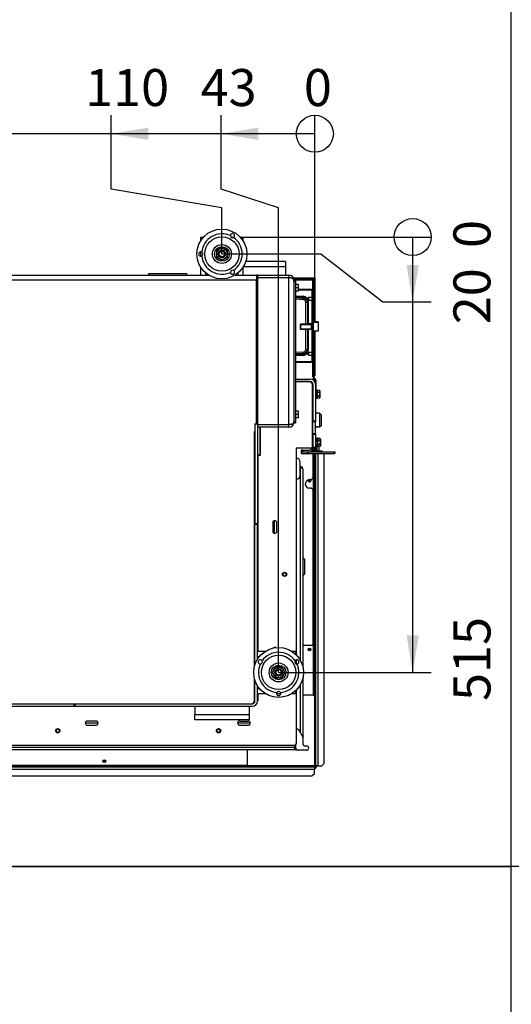
# Model space of a CAD drawing. Units: millimetres. Extents: x 0 to 1680, y -7 to 911.
# Drawn here: x 362 to 420, y 578 to 694 of the extents above; entities that cross this region are included whole.
import ezdxf
from ezdxf.enums import TextEntityAlignment as Align

# ---------------------------------------------------------------- set-up
doc = ezdxf.new("R2010")
doc.units = ezdxf.units.MM
for name, color, linetype in [('C__USERS_MARECEK', 7, 'Continuous'), ('Default', 7, 'Continuous'), ('DICH-0005B', 7, 'Continuous'), ('DICH-0030', 7, 'Continuous'), ('H01-210', 7, 'Continuous'), ('H07-011-0', 7, 'Continuous'), ('H09-514', 7, 'Continuous'), ('H09-745', 7, 'Continuous'), ('H19-203-0', 7, 'Continuous'), ('H28-027', 7, 'Continuous'), ('H28-028', 7, 'Continuous'), ('H28-084', 7, 'Continuous'), ('H28-085', 7, 'Continuous'), ('H28-108', 7, 'Continuous'), ('H28-235', 7, 'Continuous'), ('H28-568', 7, 'Continuous'), ('H28-745L', 7, 'Continuous'), ('H61-1000', 7, 'Continuous'), ('H61-1001', 7, 'Continuous'), ('H61-1003', 7, 'Continuous'), ('H61-1004', 7, 'Continuous'), ('H61-1005', 7, 'Continuous'), ('H61-1010', 7, 'Continuous'), ('H61-1011', 7, 'Continuous'), ('H61-1014', 7, 'Continuous'), ('H61-1016', 7, 'Continuous'), ('H61-1018', 7, 'Continuous'), ('H61-1020', 7, 'Continuous'), ('H61-1402', 7, 'Continuous'), ('H61-1700', 7, 'Continuous'), ('H61-1775', 7, 'Continuous'), ('H61-1776', 7, 'Continuous'), ('H61-9000', 7, 'Continuous'), ('H61-9010', 7, 'Continuous'), ('H61-9020L', 7, 'Continuous'), ('H61-9030L', 7, 'Continuous'), ('HZ-089-1', 7, 'Continuous'), ('KOUTOVÝ_1', 7, 'Continuous'), ('NUT_DIN_EN_ISO_4', 7, 'Continuous'), ('RIVET_A_DIN_7337', 7, 'Continuous'), ('SCREW_DIN_912_M5', 7, 'Continuous'), ('SCREW_DIN_912_M6', 7, 'Continuous'), ('SCREW_DIN_933_M5', 7, 'Continuous'), ('SCREW_DIN_ISO_10', 7, 'Continuous'), ('STAVĚCÍ_ŠROUB_M5', 7, 'Continuous')]:
    doc.layers.add(name, color=color, linetype=linetype)
doc.styles.add('SEACAD_Solid_Edge_ANSI', font='seans.ttf')

# ---------------------------------------------------------------- blocks, each defined once
blk = doc.blocks.new('SE9')
at = {"layer": 'C__USERS_MARECEK', "color": 7, "linetype": 'Continuous'}
for p, q in [((395.05, 641.32), (395.07, 641.3)), ((395.07, 641.15), (395.07, 641.3)), ((395.07, 618.4), (395.07, 641.15)), ((395.35, 641.02), (395.35, 617.71)), ((395.35, 616.19), (395.35, 608.5)), ((395.07, 609.79), (395.07, 615.5))]:
    blk.add_line(p, q, dxfattribs=at)
blk.add_arc((395.07, 641.02), 0.28, 0, 90, dxfattribs=at)
blk.add_rational_spline([(395.35, 641.02), (395.35, 641.01), (395.34, 641.03), (395.34, 641.04), (395.33, 641.11), (395.21, 641.15), (395.07, 641.15)], [1, 0.998844532059, 0.998844532059, 1, 0.831663280691, 0.831663280691, 1], degree=3, knots=[0, 0, 0, 0, 0.5, 0.5, 0.5, 1, 1, 1, 1], dxfattribs=at)
at = {"layer": 'DICH-0005B', "color": 7, "linetype": 'Continuous'}
for p, q in [((394.4, 608.1), (394.55, 608.1)), ((394.4, 607.95), (394.42, 607.95))]:
    blk.add_line(p, q, dxfattribs=at)
at = {"layer": 'DICH-0030', "color": 7, "linetype": 'Continuous'}
for p, q in [((390, 661.5), (389.9, 661.49)), ((390, 661.44), (389.9, 661.44)), ((394.5, 661.41), (395.43, 661.36)), ((394.5, 661.35), (395.42, 661.3)), ((395.43, 661.36), (395.42, 661.3)), ((395.42, 661.24), (395.42, 661.3)), ((395.9, 660.74), (395.96, 660.74)), ((395.96, 660.74), (395.96, 658.15)), ((396.01, 660.74), (395.96, 660.74)), ((396.01, 660.74), (396.01, 658.15)), ((395.96, 657.55), (395.96, 655.16)), ((396.01, 657.55), (396.01, 655.16)), ((395.42, 654.6), (395.42, 654.66)), ((395.96, 655.16), (395.9, 655.16)), ((396.01, 655.16), (395.96, 655.16)), ((389.9, 654.47), (390, 654.47)), ((389.9, 654.41), (390, 654.41)), ((395.42, 654.6), (394.5, 654.55)), ((395.43, 654.55), (394.5, 654.5)), ((395.43, 654.55), (395.42, 654.6))]:
    blk.add_line(p, q, dxfattribs=at)
for centre, radius, start, end in [((395.4, 660.74), 0.561, 0, 87), ((395.4, 660.74), 0.617, 0, 87), ((395.4, 655.16), 0.561, 273, 0), ((395.4, 655.16), 0.617, 273, 0)]:
    blk.add_arc(centre, radius, start, end, dxfattribs=at)
at = {"layer": 'H01-210', "color": 7, "linetype": 'Continuous'}
for p, q in [((394.3, 663.25), (394.3, 663.45)), ((394.3, 663.45), (394.5, 663.45)), ((394.3, 663.25), (394.3, 646.65)), ((394.5, 663.25), (394.3, 663.25)), ((394.5, 663.45), (394.5, 663.25)), ((394.5, 663.25), (394.5, 646.65)), ((394.3, 646.65), (394.5, 646.65)), ((394.3, 646.45), (394.3, 646.65)), ((394.5, 646.65), (394.5, 646.45)), ((394.5, 646.45), (394.3, 646.45))]:
    blk.add_line(p, q, dxfattribs=at)
at = {"layer": 'H07-011-0', "color": 7, "linetype": 'Continuous'}
for p, q in [((393.3, 665.55), (388.6, 665.55)), ((393.3, 665.55), (393.3, 664.95)), ((393.3, 664.95), (388.34, 664.95)), ((393.3, 664.95), (393.3, 663.95)), ((382.6, 612.95), (382.6, 611.95)), ((389, 612.95), (389, 611.95)), ((382.6, 611.35), (382.6, 611.95)), ((389, 611.95), (382.6, 611.95)), ((389, 611.95), (389, 611.35)), ((389, 611.35), (382.6, 611.35))]:
    blk.add_line(p, q, dxfattribs=at)
at = {"layer": 'H09-514', "color": 7, "linetype": 'Continuous'}
for p, q in [((389.9, 661.37), (390, 661.38)), ((390, 661.18), (389.9, 661.17)), ((394.5, 661.29), (395.42, 661.24)), ((395.42, 661.04), (394.5, 661.09)), ((395.71, 658.15), (395.71, 660.74)), ((395.71, 660.74), (395.9, 660.74)), ((395.9, 660.74), (395.9, 658.15)), ((395.71, 655.16), (395.71, 657.55)), ((395.9, 657.55), (395.9, 655.16)), ((389.9, 654.73), (390, 654.73)), ((394.5, 654.82), (395.42, 654.86)), ((395.42, 654.66), (394.5, 654.62)), ((395.71, 655.16), (395.9, 655.16)), ((390, 654.53), (389.9, 654.53))]:
    blk.add_line(p, q, dxfattribs=at)
for centre, radius, start, end in [((395.4, 660.74), 0.5, 0, 87), ((395.41, 660.74), 0.3, 0, 87), ((395.41, 655.16), 0.3, 273, 0), ((395.4, 655.16), 0.5, 273, 0)]:
    blk.add_arc(centre, radius, start, end, dxfattribs=at)
for centre, major_axis, start_param, end_param in [((395.41, 661.04), (-0.01, -0.2), 1.573535, 3.141593), ((395.41, 654.86), (-0.01, 0.2), 3.141593, 4.70965)]:
    blk.add_ellipse(centre, major_axis=major_axis, ratio=0.052264, start_param=start_param, end_param=end_param, dxfattribs=at)
at = {"layer": 'H09-745', "color": 7, "linetype": 'Continuous'}
for p, q in [((394.5, 661.45), (395.4, 661.45)), ((395.31, 661.36), (395.4, 661.45)), ((395.4, 654.45), (394.5, 654.45)), ((395.4, 654.45), (395.31, 654.54))]:
    blk.add_line(p, q, dxfattribs=at)
for centre, major_axis, start_param, end_param in [((395.39, 660.95), (-0.355, -0.355), 2.775691, 3.925621), ((395.39, 654.95), (-0.355, 0.355), 2.357564, 3.507494)]:
    blk.add_ellipse(centre, major_axis=major_axis, ratio=0.997265, start_param=start_param, end_param=end_param, dxfattribs=at)
at = {"layer": 'H19-203-0', "color": 7, "linetype": 'Continuous'}
for p, q in [((397.35, 647.6), (396.85, 647.6)), ((397.35, 647.6), (397.35, 646)), ((397.55, 647.4), (397.35, 647.6)), ((397.55, 646.2), (397.55, 647.4)), ((396.85, 646), (397.35, 646)), ((397.35, 646), (397.55, 646.2))]:
    blk.add_line(p, q, dxfattribs=at)
at = {"layer": 'H28-027', "color": 7, "linetype": 'Continuous'}
for p, q in [((383.3, 668.45), (383.63, 668.45)), ((383.3, 668.02), (383.3, 668.45)), ((386.86, 668.45), (387.23, 668.45)), ((387.96, 668.45), (388.3, 668.45)), ((388.3, 668.02), (388.3, 668.45)), ((383.3, 666.2), (383.3, 666.7)), ((383.3, 663.95), (383.3, 664.89)), ((383.9, 663.95), (383.9, 664.2)), ((387.7, 663.95), (387.7, 664.2)), ((388.3, 663.95), (388.3, 664.89)), ((390, 619.45), (390.93, 619.45)), ((390, 618.85), (390.24, 618.85)), ((394.06, 619.45), (394.5, 619.45)), ((394.5, 619.45), (394.5, 619.12)), ((394.5, 618.39), (394.5, 618.02)), ((390, 615.05), (390.24, 615.05)), ((390, 614.45), (390.93, 614.45)), ((392.25, 614.45), (392.75, 614.45)), ((394.06, 614.45), (394.5, 614.45)), ((394.5, 614.78), (394.5, 614.45))]:
    blk.add_line(p, q, dxfattribs=at)
at = {"layer": 'H28-028', "color": 7, "linetype": 'Continuous'}
for p, q in [((377.15, 663.95), (377.15, 664.15)), ((377.15, 664.15), (381.65, 664.15)), ((381.65, 663.95), (381.65, 664.15))]:
    blk.add_line(p, q, dxfattribs=at)
at = {"layer": 'H28-084', "color": 7, "linetype": 'Continuous'}
for p, q in [((394.64, 610.25), (394.71, 610.25)), ((394.84, 610.18), (395.31, 609.36)), ((395.35, 609.24), (395.35, 608.5)), ((394.55, 608), (394.55, 608.25)), ((395.6, 608.25), (395.8, 608.25)), ((395.6, 608.25), (395.8, 608.25)), ((395.8, 607.75), (394.8, 607.75))]:
    blk.add_line(p, q, dxfattribs=at)
for centre, radius, start, end in [((394.64, 610.1), 0.15, 90, 107.3989), ((394.71, 610.1), 0.15, 30.0686, 90), ((395.1, 609.24), 0.25, 0, 30.0686), ((394.3, 608.25), 0.25, 0, 32.3482), ((395.6, 608.5), 0.25, 180, 270), ((395.6, 608.5), 0.25, 180, 270), ((395.8, 608), 0.25, 270, 90), ((394.8, 608), 0.25, 180, 270)]:
    blk.add_arc(centre, radius, start, end, dxfattribs=at)
at = {"layer": 'H28-085', "color": 7, "linetype": 'Continuous'}
for p in [(394.6, 641.55), (394.6, 641.46)]:
    blk.add_line(p, (394.62, 641.5), dxfattribs=at)
at = {"layer": 'H28-108', "color": 7, "linetype": 'Continuous'}
blk.add_line((395.6, 628.7), (395.6, 630.2), dxfattribs=at)
for centre, radius, start, end in [((395.4, 630.75), 0.3, 260.4064, 264.7841), ((395.35, 630.2), 0.25, 0, 84.7841), ((395.35, 628.7), 0.25, 270.0006, 0)]:
    blk.add_arc(centre, radius, start, end, dxfattribs=at)
at = {"layer": 'H28-235', "color": 7, "linetype": 'Continuous'}
for p, q in [((396.37, 662.25), (394.85, 662.25)), ((396.37, 662.17), (394.85, 662.17)), ((396.47, 653.83), (396.47, 662.07)), ((396.55, 653.83), (396.55, 662.07)), ((389.9, 653.73), (390, 653.73)), ((389.9, 653.65), (390, 653.65)), ((394.5, 653.73), (396.37, 653.73)), ((394.5, 653.65), (396.37, 653.65))]:
    blk.add_line(p, q, dxfattribs=at)
for centre, radius, start, end in [((396.37, 662.07), 0.18, 0, 90), ((396.37, 662.07), 0.1, 0, 90), ((396.37, 653.83), 0.18, 270, 0), ((396.37, 653.83), 0.1, 270, 0)]:
    blk.add_arc(centre, radius, start, end, dxfattribs=at)
at = {"layer": 'H28-568', "color": 7, "linetype": 'Continuous'}
blk.add_line((395.05, 640.3), (395.05, 641.8), dxfattribs=at)
for centre, start, end in [((394.55, 641.8), 0, 84.2608), ((394.55, 640.3), 275.7392, 0)]:
    blk.add_arc(centre, 0.5, start, end, dxfattribs=at)
at = {"layer": 'H28-745L', "color": 7, "linetype": 'Continuous'}
for p, q in [((396.52, 647.81), (396.55, 647.81)), ((396.52, 647.32), (396.55, 647.32)), ((396.52, 646.32), (396.55, 646.32)), ((396.52, 645.81), (396.55, 645.81)), ((396.53, 645.8), (396.52, 645.8)), ((396.53, 645.8), (396.53, 645.8))]:
    blk.add_line(p, q, dxfattribs=at)
for centre, radius, start, end in [((396.14, 647.7), 0.406, 16.0041, 20.4674), ((396.15, 645.89), 0.395, 339.9592, 346.3429)]:
    blk.add_arc(centre, radius, start, end, dxfattribs=at)
blk.add_ellipse((396.15, 645.59), major_axis=(0.4, 0), ratio=0.999976, start_param=5.927764, end_param=6.283185, dxfattribs=at)
at = {"layer": 'H61-1000', "color": 7, "linetype": 'Continuous'}
for p, q in [((389.7, 646.35), (389.7, 634.55)), ((389.7, 646.35), (390, 646.35)), ((389.9, 646.45), (390, 646.45)), ((390, 646.35), (390, 634.55)), ((389.67, 642.85), (389.7, 642.85)), ((389.7, 634.55), (390, 634.55))]:
    blk.add_line(p, q, dxfattribs=at)
for centre, radius, start, end in [((389.4, 652.75), 0.6, 0, 33.5573), ((389.4, 640.15), 0.3, 336.4435, 0), ((389.4, 640.15), 0.6, 297.2796, 300)]:
    blk.add_arc(centre, radius, start, end, dxfattribs=at)
at = {"layer": 'H61-1001', "color": 7, "linetype": 'Continuous'}
blk.add_line((389.7, 642.75), (389.67, 642.75), dxfattribs=at)
at = {"layer": 'H61-1003', "color": 7, "linetype": 'Continuous'}
blk.add_line((389.65, 613.39), (389.65, 613.65), dxfattribs=at)
at = {"layer": 'H61-1004', "color": 7, "linetype": 'Continuous'}
for p, q in [((342.87, 663.95), (384.23, 663.95)), ((387.36, 663.95), (389.9, 663.95)), ((389.9, 663.95), (389.9, 663.35)), ((389.9, 663.35), (278.9, 663.35)), ((389.9, 646.35), (389.9, 663.35)), ((389.65, 645.45), (389.7, 645.45)), ((389.65, 617.71), (389.65, 645.45)), ((389.65, 613.65), (389.65, 616.19)), ((368.38, 612.95), (368.42, 612.95))]:
    blk.add_line(p, q, dxfattribs=at)
blk.add_arc((389.25, 613.65), 0.4, 270, 0, dxfattribs=at)
at = {"layer": 'H61-1005', "color": 7, "linetype": 'Continuous'}
for p, q in [((390, 663.95), (389.9, 663.95)), ((390, 663.95), (390, 663.65)), ((390, 663.95), (393.7, 663.95)), ((393.7, 663.95), (393.7, 663.65)), ((390, 663.65), (389.9, 663.65)), ((390, 663.65), (393.7, 663.65)), ((393.7, 663.64), (390, 663.64)), ((390, 663.64), (390, 646.35)), ((393.7, 646.26), (393.7, 663.64)), ((390, 646.26), (393.7, 646.26)), ((393.7, 646.25), (390, 646.25)), ((393.7, 645.95), (390, 645.95)), ((393.7, 645.95), (393.7, 646.25))]:
    blk.add_line(p, q, dxfattribs=at)
for centre, radius, start, end in [((393.7, 663.35), 0.6, 0, 90), ((393.7, 663.35), 0.3, 70.0651, 90), ((393.7, 646.55), 0.6, 270, 0), ((393.7, 646.55), 0.3, 270, 287.0515)]:
    blk.add_arc(centre, radius, start, end, dxfattribs=at)
for points in [[(394.3, 663.35), (394.3, 663.35), (394.3, 663.35), (394.3, 663.35), (394.29, 663.52), (394.04, 663.64), (393.7, 663.64)], [(394.3, 646.55), (394.3, 646.56), (394.3, 646.56), (394.3, 646.55), (394.29, 646.38), (394.04, 646.26), (393.7, 646.26)]]:
    blk.add_rational_spline(points, [1, 0.999928581435, 0.999928581435, 1, 0.811587340988, 0.811587340988, 1], degree=3, knots=[0, 0, 0, 0, 0.5, 0.5, 0.5, 1, 1, 1, 1], dxfattribs=at)
at = {"layer": 'H61-1010', "color": 7, "linetype": 'Continuous'}
for p, q in [((389.7, 617.88), (389.7, 634.45)), ((390, 634.45), (389.7, 634.45)), ((390, 618.52), (390, 634.45)), ((389.7, 613.55), (389.7, 616.02)), ((390, 613.55), (390, 615.39)), ((334.47, 613.25), (368.33, 613.25)), ((334.47, 612.95), (368.33, 612.95)), ((368.33, 612.95), (368.33, 613.25)), ((368.33, 613.25), (368.38, 613.25)), ((368.38, 612.95), (368.33, 612.95)), ((368.38, 613.25), (368.38, 612.95)), ((368.42, 613.25), (368.47, 613.25)), ((368.42, 612.95), (368.42, 613.25)), ((368.47, 612.95), (368.42, 612.95)), ((368.47, 613.25), (389.4, 613.25)), ((368.47, 613.25), (368.47, 612.95)), ((368.47, 612.95), (389.4, 612.95))]:
    blk.add_line(p, q, dxfattribs=at)
for radius in [0.3, 0.6]:
    blk.add_arc((389.4, 613.55), radius, 270, 0, dxfattribs=at)
at = {"layer": 'H61-1011', "color": 7, "linetype": 'Continuous'}
for p, q in [((394.5, 651.65), (396.25, 651.65)), ((394.5, 651.35), (396.25, 651.35)), ((396.55, 651.05), (396.55, 646.7)), ((396.85, 651.05), (396.85, 646.7)), ((396.55, 646.65), (396.55, 646.7)), ((396.55, 646.7), (396.85, 646.7)), ((396.85, 646.65), (396.55, 646.65)), ((396.55, 646.6), (396.55, 646.65)), ((396.55, 645.2), (396.55, 646.6)), ((396.85, 646.6), (396.55, 646.6)), ((396.85, 646.7), (396.85, 646.65)), ((396.85, 646.65), (396.85, 646.6)), ((396.85, 645.2), (396.85, 646.6)), ((390.3, 646.25), (390.3, 646.26)), ((390.3, 642.7), (390.3, 645.95)), ((396.55, 645.2), (396.85, 645.2)), ((396.55, 645.15), (396.55, 645.2)), ((396.55, 645.1), (396.55, 645.15)), ((396.55, 645.15), (396.85, 645.15)), ((396.55, 645.1), (396.55, 643.6)), ((396.85, 645.1), (396.55, 645.1)), ((396.85, 645.2), (396.85, 645.15)), ((396.85, 645.15), (396.85, 645.1)), ((396.85, 645.1), (396.85, 643.6)), ((396.55, 643.6), (396.85, 643.6)), ((396.55, 643.55), (396.55, 643.6)), ((396.85, 643.55), (396.55, 643.55)), ((396.55, 643.45), (396.55, 643.25)), ((396.85, 643.6), (396.85, 643.55)), ((390, 642.7), (390.3, 642.7)), ((390.3, 642.65), (390, 642.65)), ((390.05, 642.6), (390, 642.6)), ((390.3, 642.7), (390.3, 642.65)), ((396.55, 642.85), (396.55, 639.97)), ((389.7, 639.55), (389.67, 639.55)), ((396.26, 639.75), (396.32, 639.75)), ((396.36, 639.77), (396.53, 639.94)), ((389.7, 639.25), (389.67, 639.25)), ((396.32, 638.75), (396.15, 638.75)), ((396.53, 638.57), (396.36, 638.74)), ((396.55, 638.53), (396.55, 620.2)), ((396.5, 620.15), (395.35, 620.15))]:
    blk.add_line(p, q, dxfattribs=at)
for centre, radius, start, end in [((396.25, 651.05), 0.6, 0, 90), ((396.25, 651.05), 0.3, 0, 90), ((396.15, 639.25), 0.5, 104.3615, 270), ((396.32, 639.8), 0.05, 270, 315), ((396.5, 639.97), 0.05, 315, 0), ((396.32, 638.7), 0.05, 45, 90), ((396.5, 638.53), 0.05, 0, 45), ((396.5, 620.2), 0.05, 270, 0)]:
    blk.add_arc(centre, radius, start, end, dxfattribs=at)
at = {"layer": 'H61-1014', "color": 7, "linetype": 'Continuous'}
for p, q in [((396.12, 651.35), (394.5, 651.35)), ((396.52, 643.53), (396.52, 650.95)), ((390.32, 646.26), (390.32, 646.25)), ((390.32, 645.95), (390.32, 642.6)), ((394.6, 643.53), (396.52, 643.53)), ((394.6, 619.02), (394.6, 643.53)), ((390.32, 642.6), (390.05, 642.6)), ((390.05, 642.6), (390.05, 619.45)), ((391.8, 634.65), (391.8, 633.65)), ((392.3, 633.65), (392.3, 634.65)), ((394.6, 617.97), (394.6, 618.44)), ((390.05, 614.45), (390.05, 613.6)), ((394.6, 608.55), (394.6, 614.88)), ((362.4, 612.9), (362.35, 612.95)), ((382.6, 612.9), (362.4, 612.9)), ((389.7, 613.6), (389.67, 613.6)), ((390.05, 613.6), (390, 613.6)), ((370.9, 611.2), (369.9, 611.2)), ((369.9, 610.7), (370.9, 610.7)), ((387.9, 611.2), (388.9, 611.2)), ((387.9, 610.7), (388.9, 610.7)), ((335.68, 608.35), (394.4, 608.35))]:
    blk.add_line(p, q, dxfattribs=at)
for centre, radius, start, end in [((396.12, 650.95), 0.4, 0, 90), ((392.05, 634.65), 0.25, 0, 180), ((392.05, 633.65), 0.25, 180, 0), ((392.05, 619.65), 0.25, 66.4375, 132.4871), ((369.9, 610.95), 0.25, 90, 270), ((370.9, 610.95), 0.25, 270, 90), ((387.9, 610.95), 0.25, 90, 270), ((388.9, 610.95), 0.25, 270, 90), ((394.4, 608.55), 0.2, 270, 0)]:
    blk.add_arc(centre, radius, start, end, dxfattribs=at)
at = {"layer": 'H61-1016', "color": 7, "linetype": 'Continuous'}
for p, q in [((371.15, 610.95), (369.65, 610.95)), ((389.15, 610.95), (387.65, 610.95))]:
    blk.add_line(p, q, dxfattribs=at)
at = {"layer": 'H61-1018', "color": 7, "linetype": 'Continuous'}
for p, q in [((390.05, 642.55), (390, 642.55)), ((389.67, 639.15), (389.7, 639.15)), ((392, 633.41), (392, 634.9)), ((390, 634.45), (390, 634.55)), ((392, 619.86), (392, 619.9))]:
    blk.add_line(p, q, dxfattribs=at)
at = {"layer": 'H61-1020', "color": 7, "linetype": 'Continuous'}
for p, q in [((389.67, 635.55), (389.67, 645.45)), ((389.7, 635.55), (389.67, 635.55)), ((389.97, 634.45), (389.97, 634.55)), ((389.67, 633.55), (389.7, 633.55)), ((389.67, 617.8), (389.67, 633.55)), ((389.67, 613.43), (389.67, 616.1))]:
    blk.add_line(p, q, dxfattribs=at)
at = {"layer": 'H61-1402', "color": 7, "linetype": 'Continuous'}
for p, q in [((394.4, 608.08), (341.5, 608.08)), ((394.4, 608.08), (394.4, 608.35)), ((394.4, 607.81), (394.4, 608.08)), ((394.42, 607.8), (341.5, 607.8)), ((394.42, 607.95), (394.42, 607.8)), ((394.42, 607.95), (394.44, 607.95)), ((394.44, 607.8), (394.42, 607.8)), ((394.44, 607.8), (394.44, 607.95)), ((394.44, 607.95), (394.49, 607.95)), ((394.49, 607.8), (394.44, 607.8)), ((394.55, 607.95), (394.49, 607.95)), ((394.49, 607.95), (394.49, 607.8)), ((394.64, 607.8), (394.49, 607.8))]:
    blk.add_line(p, q, dxfattribs=at)
for points in [[(394.4, 607.95), (394.4, 607.95), (394.4, 607.95), (394.41, 607.95), (394.41, 607.95), (394.42, 607.95)], [(394.4, 607.81), (394.4, 607.8), (394.4, 607.8), (394.4, 607.8), (394.41, 607.8), (394.42, 607.8)]]:
    blk.add_open_spline(points, degree=3, knots=[0, 0, 0, 0, 0.5, 0.5, 1, 1, 1, 1], dxfattribs=at)
at = {"layer": 'H61-1700', "color": 7, "linetype": 'Continuous'}
for p, q in [((390.3, 643.95), (390.32, 643.95)), ((390.32, 643.75), (390.3, 643.75)), ((390.3, 642.65), (390.3, 642.6))]:
    blk.add_line(p, q, dxfattribs=at)
at = {"layer": 'H61-1775', "color": 7, "linetype": 'Continuous'}
for p, q in [((395.15, 643.05), (395.15, 642.85)), ((395.15, 643.05), (395.95, 643.05)), ((395.95, 642.85), (395.95, 643.05)), ((395.95, 643.05), (396, 643.05)), ((396, 643.05), (399.1, 643.05)), ((396, 643.05), (396, 642.85)), ((399.1, 642.85), (399.1, 643.05)), ((399.1, 643.05), (399.15, 643.05)), ((399.15, 643.05), (399.15, 642.85)), ((395.15, 642.85), (395.95, 642.85)), ((396, 642.85), (395.95, 642.85)), ((396, 642.85), (399.1, 642.85)), ((399.15, 642.85), (399.1, 642.85))]:
    blk.add_line(p, q, dxfattribs=at)
at = {"layer": 'H61-1776', "color": 7, "linetype": 'Continuous'}
for p, q in [((396.52, 644.65), (396.55, 644.65)), ((396.55, 644.55), (396.52, 644.55)), ((395.15, 643.25), (395.15, 643.05)), ((395.35, 643.25), (395.15, 643.25)), ((395.35, 643.25), (396.15, 643.25)), ((395.35, 643.25), (395.35, 643.05)), ((395.35, 643.05), (395.95, 643.05)), ((396.35, 643.45), (396.35, 643.53)), ((396.55, 643.25), (396.49, 643.25)), ((396.55, 643.45), (396.55, 643.55)), ((396.55, 643.25), (396.55, 643.05))]:
    blk.add_line(p, q, dxfattribs=at)
for radius in [0.4, 0.2]:
    blk.add_arc((396.15, 643.45), radius, 270, 0, dxfattribs=at)
at = {"layer": 'H61-9000', "color": 7, "linetype": 'Continuous'}
for p, q in [((396.85, 644.65), (397, 644.65)), ((397, 644.65), (397, 644.65)), ((397, 644.65), (397, 644.3)), ((397.08, 644.65), (397.26, 644.65)), ((397.26, 644.65), (397.26, 644.62)), ((397.26, 644.65), (397.28, 644.65)), ((397.28, 644.62), (397.28, 644.65)), ((396.85, 643.55), (396.85, 643.15)), ((396.85, 643.15), (396.85, 643.05)), ((396.85, 643.15), (397.13, 643.15)), ((397, 643.8), (397, 643.15)), ((397, 643.65), (397, 643.15)), ((397.13, 643.15), (397.13, 643.05)), ((397.13, 643.15), (397.6, 643.15)), ((397.26, 643.69), (397.26, 643.15)), ((397.28, 643.15), (397.28, 643.69)), ((397.7, 643.05), (397.6, 643.15)), ((396.85, 642.85), (396.85, 605.88)), ((397.13, 642.85), (397.13, 605.88)), ((397.9, 606.18), (397.9, 642.85)), ((396.8, 615.78), (396.85, 615.78)), ((396.72, 614.25), (396.72, 605.88)), ((396.72, 605.75), (341.5, 605.75)), ((396.72, 605.88), (388.8, 605.88)), ((396.72, 605.75), (396.72, 605.88)), ((396.72, 605.75), (396.72, 605.47)), ((397.13, 605.88), (396.85, 605.88)), ((397.13, 605.88), (397.6, 605.88)), ((397.6, 605.88), (397.9, 606.18)), ((396.72, 605.47), (341.5, 605.47)), ((341.5, 604.7), (396.42, 604.7)), ((396.42, 604.7), (396.72, 605)), ((396.72, 605), (396.72, 605.47))]:
    blk.add_line(p, q, dxfattribs=at)
for radius in [0.28, 0.13]:
    blk.add_arc((396.72, 605.88), radius, 270, 360, dxfattribs=at)
at = {"layer": 'H61-9010', "color": 7, "linetype": 'Continuous'}
for p, q in [((396.6, 643.55), (396.6, 643.1)), ((396.7, 643.55), (396.7, 643.05)), ((396.8, 643.55), (396.7, 643.55)), ((396.8, 643.55), (396.8, 643.05)), ((396.6, 642.85), (396.6, 614.25)), ((396.7, 642.85), (396.7, 614.45)), ((396.8, 642.85), (396.8, 614.45)), ((396.6, 614.25), (395.35, 614.25)), ((396.6, 614.25), (396.7, 614.25)), ((396.7, 614.25), (396.7, 614.45)), ((396.7, 614.45), (396.8, 614.45)), ((396.8, 614.25), (396.7, 614.25)), ((396.8, 614.45), (396.8, 614.25)), ((388.8, 607.8), (388.8, 605.95)), ((388.8, 605.95), (341.5, 605.95)), ((388.6, 605.85), (341.5, 605.85)), ((388.6, 605.85), (388.8, 605.85)), ((388.6, 605.75), (388.6, 605.85)), ((388.8, 605.85), (388.8, 605.95)), ((388.8, 605.85), (388.8, 605.75))]:
    blk.add_line(p, q, dxfattribs=at)
for centre in [(396.15, 619.65), (371.9, 606.45)]:
    blk.add_circle(centre, 0.16, dxfattribs=at)
for start, end in [(149.793, 0), (0, 38.6822)]:
    blk.add_arc((396.15, 639.65), 0.16, start, end, dxfattribs=at)
at = {"layer": 'H61-9020L', "color": 7, "linetype": 'Continuous'}
for p, q in [((390, 663.45), (389.9, 663.45)), ((390, 663.37), (389.9, 663.37)), ((394.3, 663.45), (394.28, 663.45)), ((394.3, 663.37), (394.29, 663.37)), ((396.45, 663.45), (394.5, 663.45)), ((396.45, 663.37), (394.5, 663.37)), ((396.55, 651.93), (396.55, 663.27)), ((396.63, 651.93), (396.63, 663.27)), ((396.82, 651.58), (396.6, 651.8)), ((396.87, 651.64), (396.65, 651.86)), ((396.85, 651.05), (396.85, 651.51)), ((396.93, 649.73), (396.93, 651.51)), ((396.85, 649.73), (396.93, 649.73)), ((396.93, 649.35), (396.85, 649.35)), ((396.93, 649.73), (396.93, 649.35))]:
    blk.add_line(p, q, dxfattribs=at)
for centre, radius, start, end in [((396.45, 663.27), 0.18, 0, 90), ((396.45, 663.27), 0.1, 0, 90), ((396.73, 651.93), 0.18, 180, 225), ((396.73, 651.93), 0.1, 180, 225), ((396.75, 651.51), 0.1, 0, 45), ((396.75, 651.51), 0.18, 0, 45)]:
    blk.add_arc(centre, radius, start, end, dxfattribs=at)
at = {"layer": 'H61-9030L', "color": 7, "linetype": 'Continuous'}
for p, q in [((389.9, 663.63), (389.98, 663.63)), ((389.9, 663.55), (389.98, 663.55)), ((389.98, 663.55), (389.98, 663.63)), ((389.98, 663.63), (390, 663.63)), ((390, 663.55), (389.98, 663.55)), ((394.22, 663.63), (396.67, 663.63)), ((394.25, 663.55), (396.67, 663.55)), ((396.45, 663.45), (396.6, 663.45)), ((396.6, 663.45), (396.6, 663.37)), ((396.67, 663.63), (396.67, 663.55)), ((396.7, 663.63), (396.7, 661.44)), ((396.78, 663.63), (396.7, 663.63)), ((396.78, 663.63), (396.78, 658.45)), ((396.7, 660.86), (396.7, 658.45)), ((396.7, 658.45), (396.78, 658.45)), ((396.7, 658.35), (396.7, 658.45)), ((396.78, 658.45), (396.78, 658.35)), ((396.7, 657.35), (396.7, 654.94)), ((396.78, 657.35), (396.78, 652.03)), ((396.7, 654.36), (396.7, 652.03)), ((396.7, 652.03), (396.63, 652.03)), ((396.7, 652.03), (396.78, 652.03))]:
    blk.add_line(p, q, dxfattribs=at)
for points in [[(396.6, 663.45), (396.59, 663.46), (396.58, 663.46), (396.59, 663.47), (396.64, 663.52), (396.67, 663.55), (396.67, 663.55)], [(396.6, 663.45), (396.6, 663.45), (396.61, 663.46), (396.61, 663.47), (396.66, 663.52), (396.7, 663.55), (396.7, 663.55)]]:
    blk.add_rational_spline(points, [1, 0.997880385391, 0.997880385391, 1, 0.840800077593, 0.840800077593, 1], degree=3, knots=[0, 0, 0, 0, 0.5, 0.5, 0.5, 1, 1, 1, 1], dxfattribs=at)
blk.add_rational_spline([(396.6, 663.45), (396.59, 663.46), (396.59, 663.46), (396.58, 663.47)], [1, 0.998784511258, 0.998266042095, 0.99844459251], degree=3, dxfattribs=at)
at = {"layer": 'HZ-089-1', "color": 7, "linetype": 'Continuous'}
for centre, radius in [((385.8, 666.45), 2.95), ((385.8, 666.45), 2.04), ((385.8, 666.45), 1.12), ((385.8, 666.45), 0.865), ((385.8, 666.45), 0.325), ((392.5, 616.95), 2.95), ((392.5, 616.95), 2.04), ((392.5, 616.95), 1.12), ((392.5, 616.95), 0.865), ((392.5, 616.95), 0.325)]:
    blk.add_circle(centre, radius, dxfattribs=at)
for centre, radius, start, end in [((385.8, 666.45), 2.39, 65.2562, 174.7438), ((387.05, 668.62), 0.25, 301.1048, 178.8952), ((387.05, 668.62), 0.25, 178.8952, 301.1048), ((385.8, 666.45), 2.39, 305.2562, 54.7438), ((383.3, 666.45), 0.25, 61.1048, 298.8952), ((383.3, 666.45), 0.25, 298.8952, 61.1048), ((385.8, 666.45), 2.39, 185.2562, 294.7438), ((387.05, 664.29), 0.25, 58.8952, 181.1048), ((387.05, 664.29), 0.25, 181.1048, 58.8952), ((392.5, 616.95), 2.39, 35.2562, 144.7438), ((390.33, 618.2), 0.25, 31.1048, 268.8952), ((392.5, 616.95), 2.39, 155.2562, 264.7438), ((390.33, 618.2), 0.25, 268.8952, 31.1048), ((392.5, 616.95), 2.39, 275.2562, 24.7438), ((394.66, 618.2), 0.25, 148.8952, 271.1048), ((394.66, 618.2), 0.25, 271.1048, 148.8952), ((392.5, 614.45), 0.25, 151.1048, 28.8952), ((392.5, 614.45), 0.25, 28.8952, 151.1048)]:
    blk.add_arc(centre, radius, start, end, dxfattribs=at)
at = {"layer": 'KOUTOVÝ_1', "color": 7, "linetype": 'Continuous'}
for p, q in [((395.35, 643.15), (395.25, 643.05)), ((395.25, 643.05), (395.35, 643.05)), ((395.35, 643.15), (395.35, 643.05)), ((396.65, 643.05), (396.55, 643.15)), ((396.55, 643.15), (396.55, 643.05))]:
    blk.add_line(p, q, dxfattribs=at)
at = {"layer": 'NUT_DIN_EN_ISO_4', "color": 7, "linetype": 'Continuous'}
for p, q in [((385.8, 667.2), (385.15, 666.83)), ((385.15, 666.83), (385.15, 666.08)), ((386.45, 666.83), (385.8, 667.2)), ((386.45, 666.08), (386.45, 666.83)), ((385.15, 666.08), (385.8, 665.7)), ((385.8, 665.7), (386.45, 666.08)), ((397.14, 646), (396.87, 646)), ((392.12, 617.6), (391.74, 616.95)), ((392.87, 617.6), (392.12, 617.6)), ((393.25, 616.95), (392.87, 617.6)), ((391.74, 616.95), (392.12, 616.3)), ((392.12, 616.3), (392.87, 616.3)), ((392.87, 616.3), (393.25, 616.95))]:
    blk.add_line(p, q, dxfattribs=at)
for centre, radius in [((385.8, 666.45), 0.649), ((385.8, 666.45), 0.438), ((385.8, 666.45), 0.332), ((392.5, 616.95), 0.649), ((392.5, 616.95), 0.438), ((392.5, 616.95), 0.332)]:
    blk.add_circle(centre, radius, dxfattribs=at)
for centre in [(385.8, 666.45), (392.5, 616.95)]:
    blk.add_arc(centre, 0.4, 255, 195, dxfattribs=at)
at = {"layer": 'RIVET_A_DIN_7337', "color": 7, "linetype": 'Continuous'}
for p, q in [((395.92, 661.23), (395.92, 661.08)), ((396, 661.23), (396, 661.08)), ((396.03, 661.23), (396, 661.23)), ((396, 661.08), (396.03, 661.08)), ((396.03, 661.3), (396.03, 661)), ((396.47, 661.3), (396.03, 661.3)), ((396.03, 661), (396.47, 661)), ((396.63, 661.48), (396.63, 660.83)), ((396.63, 661.48), (396.63, 661.48)), ((396.63, 660.83), (396.63, 660.83)), ((396.71, 660.9), (396.71, 661.41)), ((395.92, 654.73), (395.92, 654.58)), ((396, 654.73), (396, 654.58)), ((396.03, 654.73), (396, 654.73)), ((396.03, 654.8), (396.03, 654.5)), ((396.47, 654.8), (396.03, 654.8)), ((396.63, 654.98), (396.63, 654.33)), ((396.63, 654.98), (396.63, 654.98)), ((396.71, 654.4), (396.71, 654.91)), ((396, 654.58), (396.03, 654.58)), ((396.03, 654.5), (396.47, 654.5)), ((396.63, 654.33), (396.63, 654.33))]:
    blk.add_line(p, q, dxfattribs=at)
for centre, radius in [((396.15, 639.65), 0.15), ((396.15, 639.65), 0.113), ((396.15, 639.65), 0.075), ((396.15, 619.65), 0.15), ((396.15, 619.65), 0.113), ((396.15, 619.65), 0.075), ((371.9, 606.45), 0.15), ((371.9, 606.45), 0.113), ((371.9, 606.45), 0.075)]:
    blk.add_circle(centre, radius, dxfattribs=at)
for centre, radius, start, end in [((395.96, 661.23), 0.0375, 0, 180), ((195.94, 661.23), 199.98, 359.9785, 0), ((195.94, 661.08), 199.98, 0, 0.0215), ((395.96, 661.08), 0.0375, 180, 0), ((396.63, 661.41), 0.072, 0, 90), ((396.63, 660.9), 0.072, 270, 0), ((395.96, 654.73), 0.0375, 0, 180), ((195.94, 654.73), 199.98, 359.9785, 360), ((195.94, 654.58), 199.98, 0, 0.0215), ((396.63, 654.91), 0.072, 0, 90), ((395.96, 654.58), 0.0375, 180, 0), ((396.63, 654.4), 0.072, 270, 0)]:
    blk.add_arc(centre, radius, start, end, dxfattribs=at)
at = {"layer": 'SCREW_DIN_912_M5', "color": 7, "linetype": 'Continuous'}
for p, q in [((397.1, 644.3), (396.85, 644.3)), ((397.15, 644.25), (396.85, 644.25)), ((397.1, 643.8), (397.1, 644.3)), ((397.15, 644.25), (397.1, 644.3)), ((397.15, 643.85), (397.15, 644.25)), ((397.15, 643.85), (396.85, 643.85)), ((396.85, 643.8), (397.1, 643.8)), ((397.1, 643.8), (397.15, 643.85))]:
    blk.add_line(p, q, dxfattribs=at)
at = {"layer": 'SCREW_DIN_912_M6', "color": 7, "linetype": 'Continuous'}
for p, q in [((395.09, 658.15), (395.03, 658.09)), ((395.09, 658.15), (395.09, 657.55)), ((396.33, 658.15), (395.09, 658.15)), ((396.33, 658.15), (396.33, 657.55)), ((396.33, 658.15), (396.33, 657.55)), ((396.47, 658.15), (396.33, 658.15)), ((397.17, 658.35), (396.63, 658.35)), ((397.17, 658.35), (397.17, 657.35)), ((397.23, 657.41), (397.23, 658.29)), ((395.03, 658.09), (395.03, 657.61)), ((395.03, 658.09), (396.33, 658.09)), ((395.03, 657.61), (395.09, 657.55)), ((395.03, 657.61), (396.33, 657.61)), ((395.09, 657.55), (396.33, 657.55)), ((396.33, 658.09), (396.33, 658.09)), ((396.33, 657.61), (396.33, 657.61)), ((396.33, 657.55), (396.47, 657.55)), ((396.63, 657.35), (397.17, 657.35))]:
    blk.add_line(p, q, dxfattribs=at)
for centre, start, end in [((397.17, 658.29), 0, 90), ((397.17, 657.41), 270, 0)]:
    blk.add_arc(centre, 0.06, start, end, dxfattribs=at)
at = {"layer": 'SCREW_DIN_933_M5', "color": 7, "linetype": 'Continuous'}
for p, q in [((394.53, 662.8), (394.5, 662.8)), ((394.81, 662.85), (394.53, 662.85)), ((394.53, 662.45), (394.53, 662.85)), ((394.81, 662.85), (394.85, 662.85)), ((394.85, 662.65), (394.85, 662.85)), ((394.5, 662.11), (394.53, 662.11)), ((394.81, 662.45), (394.53, 662.45)), ((394.53, 662.05), (394.53, 662.45)), ((394.81, 662.05), (394.53, 662.05)), ((394.81, 662.45), (394.85, 662.65)), ((394.81, 662.05), (394.85, 662.25)), ((394.85, 662.05), (394.81, 662.05)), ((394.85, 662.25), (394.85, 662.65)), ((394.85, 662.05), (394.85, 662.25)), ((394.53, 647.8), (394.5, 647.8)), ((394.81, 647.85), (394.53, 647.85)), ((394.53, 647.45), (394.53, 647.85)), ((394.81, 647.85), (394.85, 647.85)), ((394.81, 647.45), (394.85, 647.65)), ((394.85, 647.65), (394.85, 647.85)), ((394.85, 647.25), (394.85, 647.65)), ((394.5, 647.11), (394.53, 647.11)), ((394.81, 647.45), (394.53, 647.45)), ((394.53, 647.05), (394.53, 647.45)), ((394.81, 647.05), (394.53, 647.05)), ((394.81, 647.05), (394.85, 647.25)), ((394.85, 647.05), (394.81, 647.05)), ((394.85, 647.05), (394.85, 647.25))]:
    blk.add_line(p, q, dxfattribs=at)
for centre in [(394.22, 662.64), (394.22, 662.24), (394.22, 647.64), (394.22, 647.24)]:
    blk.add_arc(centre, 0.626, 0.793, 19.4632, dxfattribs=at)
at = {"layer": 'SCREW_DIN_ISO_10', "color": 7, "linetype": 'Continuous'}
for p, q in [((395.98, 658.17), (396.47, 658.17)), ((396.07, 658.19), (396.01, 658.18)), ((396.07, 658.15), (396.07, 658.19)), ((396.47, 658.19), (396.07, 658.19)), ((396.87, 658.35), (396.87, 658.45)), ((397.17, 658.42), (396.9, 658.42)), ((396.9, 658.42), (396.9, 658.35)), ((397.21, 658.35), (397.17, 658.42)), ((397.21, 658.34), (397.21, 658.35)), ((396.55, 650.09), (396.52, 650.09)), ((396.52, 650.07), (396.55, 650.07)), ((397.02, 649.36), (397.02, 650.35)), ((397.32, 650.32), (397.05, 650.32)), ((397.05, 650.32), (397.05, 650.08)), ((397.32, 650.08), (397.05, 650.08)), ((397.05, 650.08), (397.05, 649.62)), ((397.36, 650.25), (397.32, 650.32)), ((397.32, 650.08), (397.36, 650.2)), ((397.36, 650.25), (397.36, 650.2)), ((397.36, 650.2), (397.36, 649.85)), ((396.52, 649.64), (396.55, 649.64)), ((396.52, 649.61), (396.55, 649.61)), ((397.32, 649.62), (397.05, 649.62)), ((397.05, 649.62), (397.05, 649.39)), ((397.32, 649.39), (397.05, 649.39)), ((397.32, 649.39), (397.36, 649.51)), ((397.32, 649.39), (397.36, 649.45)), ((397.36, 649.85), (397.36, 649.51)), ((397.36, 649.51), (397.36, 649.45)), ((397.09, 644.3), (397.09, 644.65)), ((397.39, 644.62), (397.12, 644.62)), ((397.12, 644.62), (397.12, 644.38)), ((397.39, 644.38), (397.12, 644.38)), ((397.12, 644.38), (397.12, 644.3)), ((397.43, 644.55), (397.39, 644.62)), ((397.39, 644.38), (397.43, 644.5)), ((397.43, 644.55), (397.43, 644.5)), ((397.43, 644.5), (397.43, 644.15)), ((397.43, 644.15), (397.43, 643.81)), ((397.09, 643.66), (397.09, 643.8)), ((397.12, 643.83), (397.12, 643.69)), ((397.39, 643.69), (397.12, 643.69)), ((397.39, 643.92), (397.15, 643.92)), ((397.39, 643.69), (397.43, 643.81)), ((397.39, 643.69), (397.43, 643.75)), ((397.43, 643.81), (397.43, 643.75))]:
    blk.add_line(p, q, dxfattribs=at)
for centre, radius, start, end in [((390, 663.68), 0.0464, 214.6775, 268.2721), ((390.95, 663.68), 0.0464, 308.3275, 325.3225), ((396.82, 658.43), 0.0464, 20, 180), ((396.57, 658.32), 0.319, 16.7146, 22.4011), ((396.57, 658.32), 0.32, 6.3253, 22.2919), ((396.97, 658.29), 0.231, 13.6302, 32.3766), ((396.97, 650.33), 0.0464, 20, 180), ((396.72, 650.22), 0.319, 16.7146, 22.4011), ((396.72, 650.22), 0.32, 337.7081, 22.2919), ((395.8, 649.85), 1.24, 348.6988, 11.3012), ((397.05, 650.12), 0.0398, 223.7755, 273.6154), ((397.12, 650.19), 0.231, 2.0076, 32.3766), ((396.97, 649.37), 0.0464, 180, 340), ((397.05, 649.58), 0.0398, 86.3846, 136.2245), ((396.72, 649.49), 0.319, 337.5989, 22.4011), ((396.72, 649.49), 0.32, 337.7081, 346.9049), ((397.12, 649.5), 0.231, 2.0076, 32.3766), ((397.04, 644.63), 0.0464, 20, 180), ((396.79, 644.52), 0.319, 16.7146, 22.4011), ((396.79, 644.52), 0.32, 337.7081, 22.2919), ((395.87, 644.15), 1.24, 7.6092, 11.3012), ((397.12, 644.42), 0.0398, 223.7755, 273.6154), ((397.19, 644.49), 0.231, 2.0076, 32.3766), ((397.04, 643.67), 0.0464, 180, 340), ((396.79, 643.79), 0.319, 337.5989, 2.9353), ((397.19, 643.8), 0.231, 2.0076, 32.3766)]:
    blk.add_arc(centre, radius, start, end, dxfattribs=at)
for points in [[(396.9, 658.42), (396.89, 658.42), (396.89, 658.42), (396.87, 658.43), (396.87, 658.43), (396.87, 658.44)], [(397.05, 650.32), (397.04, 650.32), (397.04, 650.32), (397.02, 650.33), (397.02, 650.33), (397.02, 650.34)], [(397.36, 649.85), (397.36, 649.89), (397.35, 649.93), (397.34, 650.01), (397.33, 650.05), (397.32, 650.08)], [(397.02, 649.37), (397.02, 649.37), (397.02, 649.38), (397.04, 649.39), (397.04, 649.39), (397.05, 649.39)], [(397.32, 649.62), (397.33, 649.66), (397.34, 649.7), (397.35, 649.78), (397.36, 649.81), (397.36, 649.85)], [(397.12, 644.62), (397.11, 644.62), (397.11, 644.62), (397.09, 644.63), (397.09, 644.63), (397.09, 644.64)], [(397.43, 644.15), (397.43, 644.19), (397.42, 644.23), (397.41, 644.31), (397.4, 644.35), (397.39, 644.38)], [(397.39, 643.92), (397.4, 643.96), (397.41, 644), (397.42, 644.08), (397.43, 644.11), (397.43, 644.15)], [(397.09, 643.67), (397.09, 643.67), (397.09, 643.68), (397.11, 643.69), (397.11, 643.69), (397.12, 643.69)]]:
    blk.add_open_spline(points, degree=3, knots=[0, 0, 0, 0, 0.5, 0.5, 1, 1, 1, 1], dxfattribs=at)
at = {"layer": 'STAVĚCÍ_ŠROUB_M5', "color": 7, "linetype": 'Continuous'}
for centre, radius in [((393.2, 628.55), 0.25), ((393.2, 628.55), 0.201), ((366.4, 610.05), 0.25), ((366.4, 610.05), 0.201), ((385.4, 610.05), 0.25), ((385.4, 610.05), 0.201)]:
    blk.add_circle(centre, radius, dxfattribs=at)
for centre in [(393.2, 628.55), (366.4, 610.05), (385.4, 610.05)]:
    blk.add_arc(centre, 0.201, 255, 195, dxfattribs=at)
blk = doc.blocks.new('GDimGGroup')
at = {"layer": 'Default', "color": 7, "linetype": 'Continuous'}
blk.add_line((388.3, 668.45), (410.53, 668.45), dxfattribs=at)
blk.add_circle((408.34, 668.45), 2.19, dxfattribs=at)
at = {"layer": 'Default', "color": 7, "linetype": 'Continuous', "style": 'SEACAD_Solid_Edge_ANSI'}
blk.add_text('0', height=4.38, rotation=90, dxfattribs=at).set_placement((413.16, 667.16), align=Align.TOP_LEFT)
blk = doc.blocks.new('GDimGGroup1')
at = {"layer": 'Default', "color": 7, "linetype": 'Continuous'}
blk.add_line((396.78, 658.45), (396.78, 682.86), dxfattribs=at)
blk.add_circle((396.78, 680.67), 2.19, dxfattribs=at)
at = {"layer": 'Default', "color": 7, "linetype": 'Continuous', "style": 'SEACAD_Solid_Edge_ANSI'}
blk.add_text('0', height=4.38, dxfattribs=at).set_placement((395.48, 688.33), align=Align.TOP_LEFT)
blk = doc.blocks.new('GDimGGroup2')
at = {"layer": 'Default', "linetype": 'Continuous'}
blk.add_hatch(color=7, dxfattribs=at).paths.add_polyline_path([(377.08, 681.4), (372.7, 680.67), (377.08, 679.95)])
at = {"layer": 'Default', "color": 7, "linetype": 'Continuous'}
for p, q in [((372.7, 674.11), (372.7, 682.86)), ((385.71, 680.67), (372.7, 680.67)), ((385.8, 671.92), (372.7, 674.11)), ((385.8, 666.45), (385.8, 671.92))]:
    blk.add_line(p, q, dxfattribs=at)
at = {"layer": 'Default', "color": 7, "linetype": 'Continuous', "style": 'SEACAD_Solid_Edge_ANSI'}
blk.add_text('110', height=4.375, dxfattribs=at).set_placement((369.62, 688.33), align=Align.TOP_LEFT)
blk = doc.blocks.new('GDimGGroup3')
at = {"layer": 'Default', "linetype": 'Continuous'}
blk.add_hatch(color=7, dxfattribs=at).paths.add_polyline_path([(390.09, 681.4), (385.71, 680.67), (390.09, 679.95)])
at = {"layer": 'Default', "color": 7, "linetype": 'Continuous'}
for p, q in [((385.71, 674.11), (385.71, 682.86)), ((396.78, 680.67), (385.71, 680.67)), ((392.5, 671.92), (385.71, 674.11)), ((392.5, 616.95), (392.5, 671.92))]:
    blk.add_line(p, q, dxfattribs=at)
at = {"layer": 'Default', "color": 7, "linetype": 'Continuous', "style": 'SEACAD_Solid_Edge_ANSI'}
blk.add_text('43', height=4.375, dxfattribs=at).set_placement((383.27, 688.33), align=Align.TOP_LEFT)
blk = doc.blocks.new('GDimGGroup6')
at = {"layer": 'Default', "linetype": 'Continuous'}
blk.add_hatch(color=7, dxfattribs=at).paths.add_polyline_path([(409.07, 665.15), (407.62, 665.15), (408.34, 660.78)])
at = {"layer": 'Default', "color": 7, "linetype": 'Continuous'}
for p, q in [((408.34, 668.45), (408.34, 660.78)), ((385.8, 666.45), (397.48, 666.45)), ((397.48, 666.45), (404.83, 660.78)), ((404.83, 660.78), (410.53, 660.78))]:
    blk.add_line(p, q, dxfattribs=at)
at = {"layer": 'Default', "color": 7, "linetype": 'Continuous', "style": 'SEACAD_Solid_Edge_ANSI'}
blk.add_text('20', height=4.375, rotation=90, dxfattribs=at).set_placement((413.16, 658.14), align=Align.TOP_LEFT)
blk = doc.blocks.new('GDimGGroup7')
at = {"layer": 'Default', "linetype": 'Continuous'}
blk.add_hatch(color=7, dxfattribs=at).paths.add_polyline_path([(409.07, 621.33), (407.62, 621.33), (408.34, 616.95)])
at = {"layer": 'Default', "color": 7, "linetype": 'Continuous'}
for p, q in [((408.34, 660.78), (408.34, 616.95)), ((392.5, 616.95), (410.53, 616.95))]:
    blk.add_line(p, q, dxfattribs=at)
at = {"layer": 'Default', "color": 7, "linetype": 'Continuous', "style": 'SEACAD_Solid_Edge_ANSI'}
blk.add_text('515', height=4.375, rotation=90, dxfattribs=at).set_placement((413.16, 613.57), align=Align.TOP_LEFT)
blk = doc.blocks.new('GDimGGroup21')
at = {"layer": 'Default', "linetype": 'Continuous'}
blk.add_hatch(color=7, dxfattribs=at).paths.add_polyline_path([(338.77, 681.4), (334.4, 680.67), (338.77, 679.95)])
at = {"layer": 'Default', "color": 7, "linetype": 'Continuous'}
for p, q in [((334.4, 653.95), (334.4, 682.86)), ((372.7, 680.67), (334.4, 680.67))]:
    blk.add_line(p, q, dxfattribs=at)
at = {"layer": 'Default', "color": 7, "linetype": 'Continuous', "style": 'SEACAD_Solid_Edge_ANSI'}
blk.add_text('623,8', height=4.375, dxfattribs=at).set_placement((328.78, 688.33), align=Align.TOP_LEFT)
blk = doc.blocks.new('RÁMEČEK_TL_A3')
at = {"layer": 'Default', "color": 7, "linetype": 'Continuous'}
for p, q in [((420, 297), (0, 297)), ((420, 0), (420, 297)), ((0, 0), (420, 0))]:
    blk.add_line(p, q, dxfattribs=at)
at = {"layer": 'Default', "color": 7, "style": 'SEACAD_Solid_Edge_ANSI'}
blk.add_attdef('Název konfigurace', text='', height=7.5, dxfattribs=at).set_placement((9.4, 283.71), align=Align.MIDDLE_LEFT)
at = {"layer": 'Default', "color": 7, "style": 'SEACAD_Solid_Edge_ANSI', "flags": 1}
for tag, p in [('Abgasstutzen', (20.4, 260.71)), ('Hochschiebbar', (162.32, 260.99)), ('Klappbar', (162.62, 253.01)), ('Anbaurahmen', (28.52, 252.13)), ('Konvektionsmantel', (162.91, 244.45)), ('Aufsatzspeicher', (27.63, 243.86)), ('Kurzer Schenkel', (162.91, 237.06)), ('Außenbefeuerung', (27.04, 234.11)), ('Leistung+', (163.21, 229.38)), ('Außenluftanschluss', (26.45, 224.36)), ('Links', (164.03, 220.82)), ('Blendrahmen', (27.04, 214.61)), ('Luftregelung', (163.73, 214.61)), ('Nachbrennkammer', (163.73, 206.64)), ('Dämmung', (27.34, 205.75)), ('Putzdeckel', (164.32, 198.96)), ('Füße', (28.52, 196.01)), ('Rechts', (164.03, 191.28)), ('Großer Feuerraum', (27.34, 188.33)), ('Schmalere Einbautiefe', (163.73, 183.6)), ('Grundgestell', (27.04, 180.06)), ('Stahlwärmetauscher vertikal', (163.73, 175.63)), ('Grundgestell für Durchsicht Ausführung', (26.75, 171.79)), ('Tragkonstruktion inkl.', (164.03, 167.95)), ('Gussadapter', (26.45, 162.04)), ('Tunnel', (164.03, 159.38)), ('Gusskuppel', (26.75, 153.77)), ('Wärmetauscherreinigung', (163.96, 151.4)), ('Gussstutzen', (26.75, 145.2)), ('Zarge', (164.26, 143.13)), ('Zuluftanschluss', (163.37, 134.86))]:
    blk.add_attdef(tag, text='', height=5, dxfattribs=at).set_placement(p, align=Align.MIDDLE_LEFT)

msp = doc.modelspace()

# ---------------------------------------------------------------- block references
at = {"layer": 'Default', "color": 7}
for p in [(0, 594), (0, 297), (420, 297)]:
    msp.add_blockref('RÁMEČEK_TL_A3', p, dxfattribs=at)
at = {"layer": 'Default'}
for name in ['GDimGGroup21', 'GDimGGroup2', 'GDimGGroup3', 'GDimGGroup1', 'GDimGGroup', 'SE9', 'GDimGGroup6', 'GDimGGroup7']:
    msp.add_blockref(name, (0, 0), dxfattribs=at)

doc.saveas('drawing.dxf')
